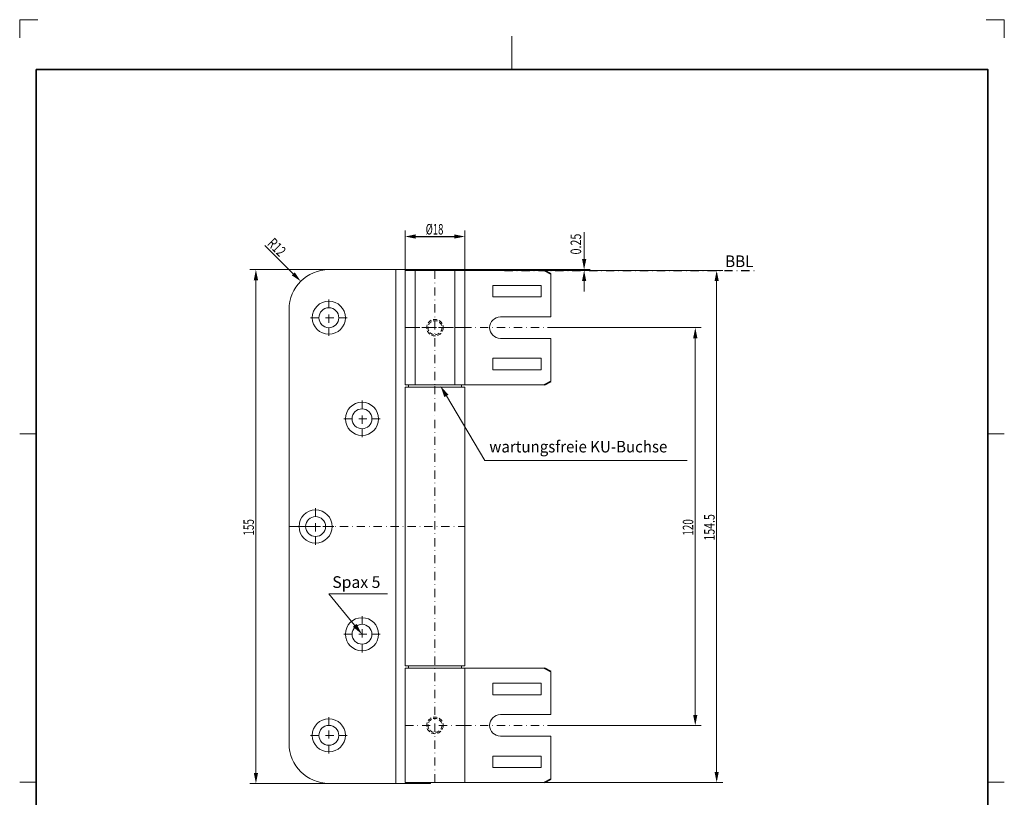
# Model space of a CAD drawing. Units: millimetres. Extents: x -1320 to -1023, y -2400 to -1980.
# Drawn here: x -1320 to -1023, y -2215 to -1980 of the extents above; entities that cross this region are included whole.
import ezdxf
from ezdxf.enums import TextEntityAlignment as Align

# ---------------------------------------------------------------- set-up
doc = ezdxf.new("R2010")
doc.units = ezdxf.units.MM
doc.header["$LTSCALE"] = 5
for name, pattern in [('AUSGEZOGEN', [0]), ('DASHDOT', [1, 0.5, -0.25, 0, -0.25]), ('DASHED2', [0.375, 0.25, -0.125])]:
    doc.linetypes.add(name, pattern=pattern)
for name, color, linetype in [('BEMASS', 1, 'Continuous'), ('KONTUREN', 7, 'Continuous'), ('Layer8', 18, 'Continuous'), ('MITTEL', 1, 'Continuous'), ('RAHMEN', 18, 'Continuous'), ('VERDECKT', 5, 'Continuous')]:
    doc.layers.add(name, color=color, linetype=linetype)
doc.styles.add('Arial', font='arial.ttf')

msp = doc.modelspace()

# ---------------------------------------------------------------- hatches: boundary and pattern name
at = {"layer": 'BEMASS', "linetype": 'AUSGEZOGEN', "lineweight": 18}
for points in [[(-1150.11, -2055.7), (-1149.47, -2052.52), (-1150.74, -2052.52)], [(-1249.11, -2055.7), (-1249.74, -2058.87), (-1248.47, -2058.87)], [(-1235.59, -2059.21), (-1237.39, -2056.52), (-1238.29, -2057.42)], [(-1150.11, -2055.94), (-1150.74, -2059.12), (-1149.47, -2059.12)], [(-1110.13, -2055.94), (-1110.77, -2059.12), (-1109.5, -2059.12)], [(-1116.58, -2073.19), (-1117.22, -2076.37), (-1115.95, -2076.37)], [(-1191.65, -2093.79), (-1192.26, -2094.15), (-1193.44, -2090.78), (-1191.05, -2093.43)], [(-1219.33, -2162.99), (-1218.79, -2162.55), (-1217.11, -2165.7), (-1219.87, -2163.44)], [(-1116.58, -2193.2), (-1115.95, -2190.03), (-1117.22, -2190.03)], [(-1249.11, -2210.7), (-1248.47, -2207.52), (-1249.74, -2207.52)], [(-1110.13, -2210.45), (-1109.5, -2207.28), (-1110.77, -2207.28)]]:
    msp.add_hatch(color=1, dxfattribs=at).paths.add_polyline_path(points, flags=0)
at = {"layer": 'MITTEL', "linetype": 'AUSGEZOGEN', "lineweight": 25}
for points in [[(-1204.11, -2045.7), (-1200.93, -2046.33), (-1200.93, -2045.06)], [(-1186.11, -2045.7), (-1189.28, -2045.06), (-1189.28, -2046.33)]]:
    msp.add_hatch(color=1, dxfattribs=at).paths.add_polyline_path(points, flags=0)

# ---------------------------------------------------------------- linework, layer by layer
at = {"layer": 'BEMASS', "color": 1, "linetype": 'AUSGEZOGEN', "lineweight": 18}
for p, q in [((-1150.11, -2052.52), (-1150.11, -2044.39)), ((-1237.84, -2056.97), (-1246.41, -2048.39)), ((-1150.11, -2052.52), (-1150.11, -2049.35)), ((-1227.11, -2055.7), (-1250.92, -2055.7)), ((-1196.4, -2055.7), (-1148.3, -2055.7)), ((-1186.11, -2055.94), (-1148.3, -2055.94)), ((-1162.11, -2055.94), (-1108.32, -2055.94)), ((-1150.11, -2055.7), (-1150.11, -2055.94)), ((-1249.11, -2207.52), (-1249.11, -2058.87)), ((-1150.11, -2059.12), (-1150.11, -2062.29)), ((-1110.13, -2059.12), (-1110.13, -2207.28)), ((-1160.11, -2073.19), (-1114.77, -2073.19)), ((-1116.58, -2190.03), (-1116.58, -2076.37)), ((-1160.11, -2193.2), (-1114.77, -2193.2)), ((-1227.11, -2210.7), (-1250.92, -2210.7)), ((-1162.11, -2210.45), (-1108.32, -2210.45))]:
    msp.add_line(p, q, dxfattribs=at)
msp.add_lwpolyline([(-1191.65, -2093.79), (-1180.06, -2113.3), (-1119.07, -2113.3)], dxfattribs=at)
at = {"layer": 'KONTUREN', "color": 7, "linetype": 'AUSGEZOGEN', "lineweight": 18}
for p, q in [((-1227.11, -2055.7), (-1196.4, -2055.7)), ((-1206.95, -2133.2), (-1206.95, -2055.7)), ((-1204.11, -2055.94), (-1186.11, -2055.94)), ((-1204.11, -2090.44), (-1204.11, -2055.94)), ((-1201.11, -2055.94), (-1201.11, -2090.44)), ((-1198.53, -2055.94), (-1195.11, -2055.94)), ((-1196.4, -2055.7), (-1196.4, -2055.94)), ((-1195.11, -2055.94), (-1191.69, -2055.94)), ((-1189.11, -2055.94), (-1189.11, -2090.44)), ((-1186.11, -2055.94), (-1162.11, -2055.94)), ((-1186.11, -2055.94), (-1186.11, -2090.44)), ((-1186.11, -2090.44), (-1186.11, -2055.94)), ((-1160.11, -2069.94), (-1160.11, -2056.94)), ((-1177.61, -2060.44), (-1163.11, -2060.44)), ((-1177.61, -2060.44), (-1177.61, -2063.94)), ((-1163.11, -2060.44), (-1163.11, -2063.94)), ((-1177.61, -2063.94), (-1163.11, -2063.94)), ((-1239.11, -2067.7), (-1239.11, -2133.2)), ((-1186.11, -2077.39), (-1186.11, -2068.99)), ((-1175.36, -2069.94), (-1160.11, -2069.94)), ((-1175.36, -2076.44), (-1160.11, -2076.44)), ((-1160.11, -2089.44), (-1160.11, -2076.44)), ((-1177.61, -2082.44), (-1163.11, -2082.44)), ((-1177.61, -2085.94), (-1177.61, -2082.44)), ((-1163.11, -2085.94), (-1163.11, -2082.44)), ((-1177.61, -2085.94), (-1163.11, -2085.94)), ((-1187.11, -2090.44), (-1204.11, -2090.44)), ((-1203.11, -2090.44), (-1203.11, -2091.14)), ((-1186.11, -2090.44), (-1191.11, -2090.44)), ((-1187.11, -2090.44), (-1187.11, -2091.14)), ((-1186.11, -2090.44), (-1162.11, -2090.44)), ((-1204.11, -2091.14), (-1204.11, -2175.25)), ((-1204.11, -2091.14), (-1187.11, -2091.14)), ((-1187.11, -2091.14), (-1186.11, -2091.14)), ((-1186.11, -2175.25), (-1186.11, -2091.14)), ((-1239.11, -2198.7), (-1239.11, -2133.2)), ((-1206.95, -2133.2), (-1206.95, -2210.7)), ((-1204.11, -2175.25), (-1187.11, -2175.25)), ((-1204.11, -2175.95), (-1204.11, -2210.45)), ((-1191.11, -2175.95), (-1204.11, -2175.95)), ((-1203.11, -2175.95), (-1203.11, -2175.25)), ((-1199.11, -2175.95), (-1203.11, -2175.95)), ((-1187.11, -2175.95), (-1191.11, -2175.95)), ((-1186.11, -2175.95), (-1191.11, -2175.95)), ((-1187.11, -2175.95), (-1187.11, -2175.25)), ((-1187.11, -2175.25), (-1186.11, -2175.25)), ((-1186.11, -2175.95), (-1162.11, -2175.95)), ((-1186.11, -2210.45), (-1186.11, -2175.95)), ((-1186.11, -2175.95), (-1186.11, -2210.45)), ((-1160.11, -2189.95), (-1160.11, -2176.95)), ((-1177.61, -2180.45), (-1163.11, -2180.45)), ((-1177.61, -2180.45), (-1177.61, -2183.95)), ((-1163.11, -2180.45), (-1163.11, -2183.95)), ((-1177.61, -2183.95), (-1163.11, -2183.95)), ((-1175.36, -2189.95), (-1160.11, -2189.95)), ((-1175.36, -2196.45), (-1160.11, -2196.45)), ((-1160.11, -2209.45), (-1160.11, -2196.45)), ((-1177.61, -2202.45), (-1163.11, -2202.45)), ((-1177.61, -2205.95), (-1177.61, -2202.45)), ((-1163.11, -2205.95), (-1163.11, -2202.45)), ((-1177.61, -2205.95), (-1163.11, -2205.95)), ((-1227.11, -2210.7), (-1196.4, -2210.7)), ((-1204.11, -2210.45), (-1186.11, -2210.45)), ((-1196.4, -2210.7), (-1196.4, -2210.45)), ((-1186.11, -2210.45), (-1162.11, -2210.45))]:
    msp.add_line(p, q, dxfattribs=at)
at = {"layer": 'KONTUREN', "color": 18, "linetype": 'AUSGEZOGEN', "lineweight": 35}
for p, q in [((-1162.11, -2055.94), (-1160.11, -2056.94)), ((-1162.11, -2090.44), (-1160.11, -2089.44)), ((-1162.11, -2175.95), (-1160.11, -2176.95)), ((-1162.11, -2210.45), (-1160.11, -2209.45))]:
    msp.add_line(p, q, dxfattribs=at)
at = {"layer": 'KONTUREN', "color": 7, "linetype": 'AUSGEZOGEN', "lineweight": 18}
for centre, radius in [((-1227.11, -2070.2), 5), ((-1227.11, -2070.2), 3), ((-1217.11, -2100.7), 5), ((-1217.11, -2100.7), 3), ((-1231.11, -2133.2), 5), ((-1231.11, -2133.2), 3), ((-1217.11, -2165.7), 5), ((-1217.11, -2165.7), 3), ((-1227.11, -2196.2), 5), ((-1227.11, -2196.2), 3)]:
    msp.add_circle(centre, radius, dxfattribs=at)
for centre, radius, start, end in [((-1227.11, -2067.7), 12, 90, 180), ((-1175.36, -2073.19), 3.25, 90, 270), ((-1175.36, -2193.2), 3.25, 90, 270), ((-1227.11, -2198.7), 12, 180, 270)]:
    msp.add_arc(centre, radius, start, end, dxfattribs=at)
at = {"layer": 'Layer8', "color": 9, "linetype": 'AUSGEZOGEN', "lineweight": 18}
for p, q in [((-1314.87, -1980.28), (-1320.37, -1980.28)), ((-1320.37, -1980.28), (-1320.37, -1985.78)), ((-1023.37, -1980.28), (-1028.87, -1980.28)), ((-1023.37, -1985.78), (-1023.37, -1980.28))]:
    msp.add_line(p, q, dxfattribs=at)
at = {"layer": 'Layer8', "color": 18, "linetype": 'AUSGEZOGEN', "lineweight": 18}
for p, q in [((-1171.87, -1985.28), (-1171.87, -1995.28)), ((-1320.37, -2105.28), (-1315.37, -2105.28)), ((-1023.37, -2105.28), (-1028.37, -2105.28)), ((-1320.37, -2210.28), (-1315.37, -2210.28)), ((-1023.37, -2210.28), (-1028.37, -2210.28))]:
    msp.add_line(p, q, dxfattribs=at)
at = {"layer": 'MITTEL', "color": 1, "linetype": 'AUSGEZOGEN', "lineweight": 18}
for p, q in [((-1204.11, -2055.94), (-1204.11, -2043.88)), ((-1186.11, -2055.94), (-1186.11, -2043.88))]:
    msp.add_line(p, q, dxfattribs=at)
at = {"layer": 'MITTEL', "color": 1, "linetype": 'AUSGEZOGEN', "lineweight": 25}
msp.add_line((-1200.93, -2045.7), (-1189.28, -2045.7), dxfattribs=at)
at = {"layer": 'MITTEL', "color": 1, "linetype": 'DASHDOT', "lineweight": 18}
for p, q in [((-1195.11, -2055.94), (-1195.11, -2090.44)), ((-1195.11, -2055.94), (-1195.11, -2090.44)), ((-1227.11, -2067.2), (-1227.11, -2063.7)), ((-1227.11, -2071.7), (-1227.11, -2068.7)), ((-1230.11, -2070.2), (-1233.61, -2070.2)), ((-1225.61, -2070.2), (-1228.61, -2070.2)), ((-1224.11, -2070.2), (-1220.61, -2070.2)), ((-1227.11, -2073.2), (-1227.11, -2076.7)), ((-1204.21, -2073.19), (-1186.01, -2073.19)), ((-1184.41, -2073.19), (-1204.11, -2073.19)), ((-1204.11, -2073.19), (-1186.11, -2073.19)), ((-1186.61, -2073.19), (-1160.11, -2073.19)), ((-1195.11, -2090.8), (-1195.11, -2175.85)), ((-1217.11, -2097.7), (-1217.11, -2094.2)), ((-1217.11, -2102.2), (-1217.11, -2099.2)), ((-1220.11, -2100.7), (-1223.61, -2100.7)), ((-1215.61, -2100.7), (-1218.61, -2100.7)), ((-1214.11, -2100.7), (-1210.61, -2100.7)), ((-1217.11, -2103.7), (-1217.11, -2107.2)), ((-1231.11, -2130.2), (-1231.11, -2126.7)), ((-1231.11, -2134.7), (-1231.11, -2131.7)), ((-1239.11, -2133.2), (-1186.11, -2133.19)), ((-1234.11, -2133.2), (-1237.61, -2133.2)), ((-1229.61, -2133.2), (-1232.61, -2133.2)), ((-1228.11, -2133.2), (-1224.61, -2133.2)), ((-1231.11, -2136.2), (-1231.11, -2139.7)), ((-1217.11, -2162.7), (-1217.11, -2159.2)), ((-1217.11, -2164.2), (-1217.11, -2167.2)), ((-1220.11, -2165.7), (-1223.61, -2165.7)), ((-1215.61, -2165.7), (-1218.61, -2165.7)), ((-1214.11, -2165.7), (-1210.61, -2165.7)), ((-1217.11, -2168.7), (-1217.11, -2172.2)), ((-1195.11, -2210.45), (-1195.11, -2175.95)), ((-1195.11, -2210.45), (-1195.11, -2175.95)), ((-1227.11, -2193.2), (-1227.11, -2189.7)), ((-1227.11, -2194.7), (-1227.11, -2197.7)), ((-1204.11, -2193.2), (-1186.11, -2193.2)), ((-1186.61, -2193.2), (-1160.11, -2193.2)), ((-1230.11, -2196.2), (-1233.61, -2196.2)), ((-1225.61, -2196.2), (-1228.61, -2196.2)), ((-1224.11, -2196.2), (-1220.61, -2196.2)), ((-1227.11, -2199.2), (-1227.11, -2202.7))]:
    msp.add_line(p, q, dxfattribs=at)
at = {"layer": 'MITTEL', "color": 1, "linetype": 'DASHDOT', "lineweight": 25}
msp.add_line((-1174.11, -2055.94), (-1098.02, -2055.94), dxfattribs=at)
at = {"layer": 'VERDECKT', "color": 5, "linetype": 'DASHED2', "lineweight": 18}
for centre, radius in [((-1195.11, -2073.19), 2.5), ((-1195.11, -2073.19), 2.1), ((-1195.11, -2193.2), 2.5), ((-1195.11, -2193.2), 2.1)]:
    msp.add_circle(centre, radius, dxfattribs=at)

# ---------------------------------------------------------------- texts
at = {"layer": 'BEMASS', "color": 1, "linetype": 'AUSGEZOGEN', "lineweight": 18, "style": 'Arial'}
for s, rotation, width, p, p2 in [('R12', 315, 0.675791, (-1245.88, -2048.08), (-1241.99, -2051.97)), ('0.25', 90, 0.728044, (-1151.02, -2051.11), (-1151.02, -2044.83)), ('155', 90, 0.66969, (-1249.71, -2135.92), (-1249.71, -2130.97)), ('120', 90, 0.666215, (-1117.18, -2135.92), (-1117.18, -2130.99)), ('154.5', 90, 0.718523, (-1110.73, -2137.43), (-1110.73, -2129.47))]:
    msp.add_text(s, height=3.175, rotation=rotation, dxfattribs=dict(at, width=width)).set_placement(p, p2, align=Align.FIT)
at = {"layer": 'BEMASS', "color": 1, "linetype": 'AUSGEZOGEN', "lineweight": 18, "style": 'Arial', "width": 0.969518}
msp.add_text('wartungsfreie KU-Buchse', height=3.5, dxfattribs=at).set_placement((-1178.71, -2110.85), (-1125.01, -2110.85), align=Align.FIT)
at = {"layer": 'MITTEL', "color": 1, "linetype": 'AUSGEZOGEN', "lineweight": 18, "style": 'Arial', "width": 0.637582}
msp.add_text('%%c18', height=3.175, dxfattribs=at).set_placement((-1197.9, -2045.1), (-1192.56, -2045.1), align=Align.FIT)
at = {"layer": 'MITTEL', "color": 1, "linetype": 'AUSGEZOGEN', "lineweight": 25, "style": 'Arial', "width": 0.917374}
msp.add_text('BBL', height=3.528, dxfattribs=at).set_placement((-1107.56, -2054.93), (-1099.03, -2054.93), align=Align.FIT)

# ---------------------------------------------------------------- wipeouts: each hides what was drawn before it
at = {"color": 1, "linetype": 'AUSGEZOGEN', "lineweight": 18}
msp.add_wipeout([(-1226.07, -2152.79), (-1211.15, -2152.79), (-1211.15, -2147.15), (-1226.07, -2147.15)], dxfattribs=at).dxf.layer = 'BEMASS'

# ---------------------------------------------------------------- next in the draw order: linework, layer by layer
at = {"layer": 'BEMASS', "color": 1, "linetype": 'AUSGEZOGEN', "lineweight": 18}
msp.add_lwpolyline([(-1219.33, -2162.99), (-1227.11, -2153.49), (-1209.42, -2153.49)], dxfattribs=at)
at = {"layer": 'RAHMEN', "color": 18, "linetype": 'AUSGEZOGEN', "lineweight": 35}
msp.add_lwpolyline([(-1315.37, -1995.28), (-1028.37, -1995.28), (-1028.37, -2395.28), (-1315.37, -2395.28)], close=True, dxfattribs=at)

# ---------------------------------------------------------------- next in the draw order: texts
at = {"layer": 'BEMASS', "color": 1, "linetype": 'AUSGEZOGEN', "lineweight": 18, "style": 'Arial', "width": 0.946646}
msp.add_text('Spax 5', height=3.528, dxfattribs=at).set_placement((-1226.07, -2151.73), (-1211.56, -2151.73), align=Align.FIT)

doc.saveas('drawing.dxf')
